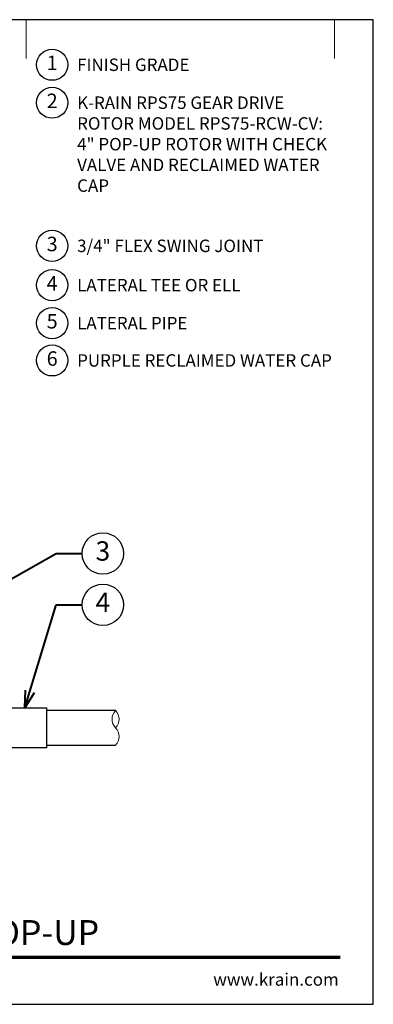
# Model space of a CAD drawing. Units: inches. Extents: x 0 to 29, y 0 to 28.5.
# Drawn here: x 18.8 to 29, y 0 to 28.5 of the extents above; entities that cross this region are included whole.
import ezdxf
from ezdxf import colors
from ezdxf.entities.mleader import LeaderData, LeaderLine
from ezdxf.enums import TextEntityAlignment as Align
from ezdxf.math import Vec2, Vec3

# ---------------------------------------------------------------- set-up
doc = ezdxf.new("R2010")
doc.units = ezdxf.units.IN
doc.header["$LTSCALE"] = 4
doc.header["$MEASUREMENT"] = 0
for name, color, linetype, lineweight in [('G-DETL', 7, 'Continuous', 25), ('G-DETL-LABL-N', 2, 'Continuous', 40), ('G-DETL-LINE-FINE', 30, 'Continuous', 18), ('G-DETL-LINE-THIN', 7, 'Continuous', 25), ('G-DETL-TTLB', 4, 'Continuous', 70), ('G-DETL-TTLB-RDME', 11, 'Continuous', 25), ('G-DETL-TTLB-TEXT', 7, 'Continuous', 25)]:
    doc.layers.add(name, color=color, linetype=linetype, lineweight=lineweight)
doc.layers.add('G-DETL-NPLT', color=211, linetype='Continuous', lineweight=0, plot=False)
doc.layers.add('G-DETL-TTLB-VFRM-NPLT', color=121, linetype='Continuous', plot=False)
doc.styles.add('CALLOUT TITLE', font='arial.ttf')
doc.styles.add('DETAIL TEXT', font='GOTHIC.TTF')
doc.styles.add('DETAIL TITLE', font='GOTHICB.TTF')
doc.styles.get("Standard").update_dxf_attribs({"font": 'simplex.shx'})

# ---------------------------------------------------------------- blocks, each defined once
blk = doc.blocks.new('LAFX-TAG-BUBBLE')
at = {"transparency": 16777216}
blk.add_circle((0, 0), 0.0125, dxfattribs=at)
at = {"transparency": 16777216, "style": 'CALLOUT TITLE'}
blk.add_attdef('00', text='', height=0.01167, dxfattribs=at).set_placement((0, 0), align=Align.MIDDLE)
blk = doc.blocks.new('_Open30')
at = {"color": 0, "linetype": 'ByBlock', "lineweight": -2}
for p, q in [((-1, 0.268), (0, 0)), ((0, 0), (-1, -0.268)), ((0, 0), (-1, 0))]:
    blk.add_line(p, q, dxfattribs=at)
blk = doc.blocks.new('LAFX-TAG-BUBBLE-L')
at = {"color": 0}
blk.add_circle((-0.15, 0), 0.15, dxfattribs=at)
at = {"color": 0, "style": 'CALLOUT TITLE'}
blk.add_attdef('00', text='', height=0.14, dxfattribs=at).set_placement((-0.15, 0), align=Align.MIDDLE)

msp = doc.modelspace()

# ---------------------------------------------------------------- linework, layer by layer
at = {"layer": 'G-DETL-LINE-FINE'}
msp.add_lwpolyline([(21.542, 7.5, 0.4), (21.542, 8, -0.4), (21.542, 8.5, -0.4), (21.542, 8, -2.850876)], format="xyb", dxfattribs=at)
at = {"layer": 'G-DETL-LINE-THIN'}
for points in [[(16.542, 8.413), (16.542, 8.58), (19.542, 8.58), (19.542, 7.42), (16.542, 7.42), (16.542, 7.657)], [(21.542, 8.5), (19.542, 8.5)], [(19.542, 7.5), (21.542, 7.5)]]:
    msp.add_lwpolyline(points, dxfattribs=at)
at = {"layer": 'G-DETL-NPLT'}
for p in [(29, 0.6), (28.4, 0)]:
    msp.add_line(p, (29, 0), dxfattribs=at)
for points in [[(18.958, 27.375), (18.958, 28.5)], [(27.875, 27.375), (27.875, 28.5)]]:
    msp.add_lwpolyline(points, dxfattribs=at)
at = {"layer": 'G-DETL-TTLB'}
msp.add_line((2.731, 1.365), (28.041, 1.365), dxfattribs=at)
at = {"layer": 'G-DETL-TTLB-VFRM-NPLT'}
msp.add_lwpolyline([(0, 0), (29, 0), (29, 28.5), (0, 28.5)], close=True, dxfattribs=at)

# ---------------------------------------------------------------- block references
at = {"layer": 'G-DETL', "xscale": 3, "yscale": 3, "zscale": 3}
for p, values in [((20.158, 27.195), {'00': '1'}), ((20.158, 26.097), {'00': '2'}), ((20.158, 21.954), {'00': '3'}), ((20.158, 20.816), {'00': '4'}), ((20.158, 19.717), {'00': '5'}), ((20.158, 18.637), {'00': '6'})]:
    msp.add_blockref('LAFX-TAG-BUBBLE-L', p, dxfattribs=at).add_auto_attribs(values)

# ---------------------------------------------------------------- texts
at = {"layer": 'G-DETL-LABL-N', "char_height": 0.36, "width": 7.44501, "attachment_point": 1, "style": 'DETAIL TEXT'}
for s, insert in [('FINISH GRADE', (20.43, 27.375)), ('K-RAIN RPS75 GEAR DRIVE ROTOR MODEL RPS75-RCW-CV:^J4" POP-UP ROTOR WITH CHECK VALVE AND RECLAIMED WATER CAP', (20.43, 26.277)), ('3/4" FLEX SWING JOINT', (20.43, 22.134)), ('LATERAL TEE OR ELL', (20.43, 20.996)), ('LATERAL PIPE', (20.43, 19.897)), ('PURPLE RECLAIMED WATER CAP', (20.43, 18.817))]:
    msp.add_mtext(s, dxfattribs=dict(at, insert=insert))
at = {"layer": 'G-DETL-TTLB-RDME', "style": 'DETAIL TEXT'}
msp.add_text('www.krain.com', height=0.36, dxfattribs=at).set_placement((28, 0.539), align=Align.RIGHT)
at = {"layer": 'G-DETL-TTLB-TEXT', "style": 'DETAIL TITLE'}
msp.add_text('K-RAIN RPS75 ROTOR WITH 4" POP-UP', height=0.72, dxfattribs=at).set_placement((3.451, 1.717))

# ---------------------------------------------------------------- leaders
at = {"layer": 'G-DETL-LABL-N'}
ml = msp.add_multileader_block('Standard', dxfattribs=at)
ml.set_content('LAFX-TAG-BUBBLE', color=256, scale=48)
ml.set_attribute('00', '3', width=0)
ml.set_leader_properties(color=256, linetype='ByLayer', lineweight=-1)
ml.set_arrow_properties(name='OPEN30')
ml.build(insert=Vec2(0, 0))
ml.multileader.update_dxf_attribs({"dogleg_length": 0.188, "arrow_head_size": 0.5, "scale": 4, "block_connection_type": 1})
ctx = ml.context
ctx.base_point, ctx.scale, ctx.char_height, ctx.arrow_head_size, ctx.landing_gap_size, ctx.plane_origin = Vec3(20.575, 13.049), 4, 0.36, 0.5, 0.2, Vec3(13.834, 10.41)
ctx.attachment_type = 1
notes = []
notes.append((ctx, [(0, (1, 1, 0), (19.825, 13.049), (1, 0), 0.75, [(0, [(13.389, 9.421)], 0, [])])]))
ctx.block.insert = Vec3(21.175, 13.049)
ml = msp.add_multileader_block('Standard', dxfattribs=at)
ml.set_content('LAFX-TAG-BUBBLE', color=256, scale=48)
ml.set_attribute('00', '4', width=0)
ml.set_leader_properties(color=256, linetype='ByLayer', lineweight=-1)
ml.set_arrow_properties(name='OPEN30')
ml.build(insert=Vec2(0, 0))
ml.multileader.update_dxf_attribs({"dogleg_length": 0.188, "arrow_head_size": 0.5, "scale": 4, "block_connection_type": 1})
ctx = ml.context
ctx.base_point, ctx.scale, ctx.char_height, ctx.arrow_head_size, ctx.landing_gap_size, ctx.plane_origin = Vec3(20.575, 11.564), 4, 0.36, 0.5, 0.2, Vec3(17.313, 11.939)
ctx.attachment_type = 1
notes.append((ctx, [(0, (1, 1, 0), (19.825, 11.564), (1, 0), 0.75, [(0, [(18.915, 8.58)], 0, [])])]))
ctx.block.insert = Vec3(21.175, 11.564)
for ctx, leaders in notes:
    for number, flags, end, landing, length, lines in leaders:
        leader = LeaderData()
        leader.index, (leader.has_last_leader_line, leader.has_dogleg_vector, leader.attachment_direction) = number, flags
        leader.last_leader_point, leader.dogleg_vector, leader.dogleg_length = Vec3(end), Vec3(landing), length
        for number, points, colour, breaks in lines:
            line = LeaderLine()
            line.index, line.vertices, line.color, line.breaks = number, Vec3.list(points), colors.encode_raw_color(colour), breaks
            leader.lines.append(line)
        ctx.leaders.append(leader)

doc.saveas('drawing.dxf')
